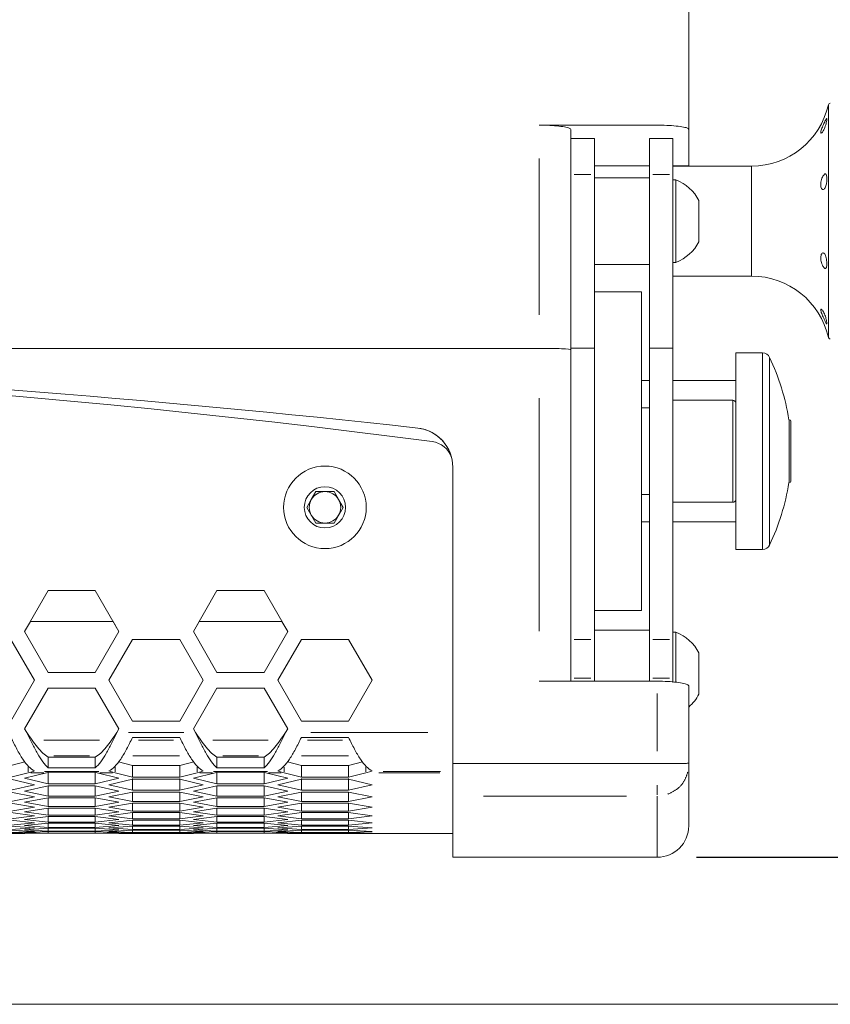
# Model space of a CAD drawing. Units: millimetres. Extents: x 11 to 403, y 11 to 287.
# Drawn here: x 102 to 122, y 11 to 36 of the extents above; entities that cross this region are included whole.
import ezdxf

# ---------------------------------------------------------------- set-up
doc = ezdxf.new("R2010")
doc.units = ezdxf.units.MM
doc.linetypes.add('PHANTOM', pattern=[12.7, 6.35, -1.27, 1.27, -1.27, 1.27, -1.27])
doc.layers.add('CAJETIN_Y_MARGENES', color=7, linetype='Continuous')
doc.styles.add('SLDTEXTSTYLE0', font='TXT', dxfattribs={"width": 0.75})
doc.dimstyles.new('SLDDIMSTYLE1', dxfattribs={"dimtxt": 3.5, "dimasz": 6, "dimexe": 0, "dimexo": 0.0625, "dimgap": 0.875, "dimtad": 1, "dimdec": 0, "dimlfac": 5, "dimrnd": 1e-09, "dimzin": 12, "dimdsep": 46, "dimtxsty": 'SLDTEXTSTYLE0', "dimsah": 1, "dimcen": 0.09, "dimadec": 0, "dimazin": 3, "dimtfac": 1, "dimtdec": 0, "dimtofl": 0, "dimtmove": 0, "dimatfit": 3, "dimfxl": 0, "dimfrac": 2, "dimtolj": 1, "dimtzin": 12, "dimarcsym": 0})

# ---------------------------------------------------------------- blocks, each defined once
blk = doc.blocks.new('_D_3')
at = {"layer": 'CAJETIN_Y_MARGENES', "color": 8}
for p, q in [((110.665, 97.875), (133.862, 97.875)), ((132.862, 14.616), (132.862, 97.875)), ((118.862, 14.616), (133.862, 14.616))]:
    blk.add_line(p, q, dxfattribs=at)
for points in [[(132.862, 97.875), (131.962, 91.875), (133.762, 91.875)], [(132.862, 14.616), (133.762, 20.616), (131.962, 20.616)]]:
    blk.add_solid(points, dxfattribs=at)
at = {"layer": 'CAJETIN_Y_MARGENES', "color": 8, "insert": (128.35, 53.62, 0.774), "char_height": 3.5, "attachment_point": 1, "rotation": 90, "style": 'SLDTEXTSTYLE0'}
blk.add_mtext('416', dxfattribs=at)
blk = doc.blocks.new('_D_4')
at = {"layer": 'CAJETIN_Y_MARGENES', "color": 8}
for p, q in [((115.862, 112.453), (139.862, 112.453)), ((138.862, 14.616), (138.862, 112.453)), ((118.862, 14.616), (139.862, 14.616))]:
    blk.add_line(p, q, dxfattribs=at)
for points in [[(138.862, 112.453), (137.962, 106.453), (139.762, 106.453)], [(138.862, 14.616), (139.762, 20.616), (137.962, 20.616)]]:
    blk.add_solid(points, dxfattribs=at)
at = {"layer": 'CAJETIN_Y_MARGENES', "color": 8, "insert": (134.35, 55.042, 0.774), "char_height": 3.5, "attachment_point": 1, "rotation": 90, "style": 'SLDTEXTSTYLE0'}
blk.add_mtext('490', dxfattribs=at)

msp = doc.modelspace()

# ---------------------------------------------------------------- linework, layer by layer
at = {"color": 7, "linetype": 'Continuous', "lineweight": 15}
for p, q in [((118.662188, 61.983409), (118.662188, 33.133005)), ((117.862189, 33.238905), (114.862189, 33.238905)), ((115.662187, 33.133005), (115.662187, 32.889783)), ((118.662188, 32.205247), (118.662188, 33.133005)), ((116.262189, 32.896274), (115.662187, 32.896274)), ((115.662187, 32.889783), (115.662187, 31.983452)), ((116.262189, 31.983452), (116.262189, 32.896274)), ((118.262187, 32.896274), (117.662189, 32.896274)), ((117.662189, 32.896274), (117.662189, 31.983452)), ((118.262187, 31.983452), (118.262187, 32.896274)), ((116.262189, 32.205247), (117.662189, 32.205247)), ((118.262187, 32.205247), (118.662188, 32.205247)), ((120.262188, 32.198518), (118.262187, 32.198518)), ((115.662187, 31.983452), (115.662187, 27.562481)), ((116.262189, 27.562481), (116.262189, 31.983452)), ((117.662189, 31.89856), (116.262189, 31.89856)), ((117.662189, 31.898286), (116.262189, 31.898286)), ((117.662189, 31.983452), (117.662189, 27.562481)), ((118.262187, 27.562481), (118.262187, 31.983452)), ((118.338189, 31.848287), (118.262187, 31.848287)), ((118.338189, 30.798277), (118.338189, 31.848287)), ((118.922189, 31.323286), (118.922189, 30.798283)), ((118.338189, 30.798277), (118.338189, 29.748287)), ((118.922189, 30.798283), (118.922189, 30.273285)), ((116.262189, 29.698285), (117.662189, 29.698285)), ((118.262187, 29.748287), (118.338189, 29.748287)), ((118.262187, 29.398518), (120.262188, 29.398518)), ((117.462188, 29.000678), (116.262189, 29.000678)), ((117.462188, 29.000437), (116.262189, 29.000437)), ((117.462188, 29.000511), (117.462188, 29.000678)), ((117.462188, 29.000437), (117.462188, 29.000511)), ((117.462188, 20.891225), (117.462188, 29.000437)), ((70.731041, 27.562346), (114.862189, 27.562346)), ((115.662187, 27.562481), (116.262189, 27.562481)), ((115.662187, 27.562481), (115.662187, 20.157739)), ((116.262189, 20.157739), (116.262189, 27.562481)), ((117.662189, 27.562481), (118.262187, 27.562481)), ((117.662189, 27.562481), (117.662189, 20.157739)), ((118.262187, 20.157739), (118.262187, 27.562481)), ((120.538038, 27.445968), (119.862187, 27.445968)), ((119.862187, 27.445968), (119.862187, 26.166018)), ((117.662189, 26.745965), (117.462188, 26.745965)), ((119.862187, 26.745965), (118.262187, 26.745965)), ((119.782189, 26.245844), (118.262187, 26.245844)), ((119.862187, 26.165842), (119.862187, 23.725843)), ((117.662189, 26.045843), (117.462188, 26.045843)), ((121.218038, 25.745966), (121.203786, 25.745966)), ((121.258038, 24.185967), (121.258038, 25.705966)), ((112.662187, 16.999652), (112.662187, 24.539363)), ((121.203786, 24.145966), (121.218038, 24.145966)), ((108.950049, 23.517539), (109.18099, 23.91754)), ((109.065518, 23.717522), (109.18099, 23.917522)), ((109.18099, 23.91754), (109.642869, 23.91754)), ((109.18099, 23.917522), (109.18099, 23.91754)), ((109.18099, 23.917522), (109.411928, 23.917522)), ((109.411928, 23.917522), (109.642869, 23.917522)), ((109.642869, 23.91754), (109.873811, 23.517539)), ((109.642869, 23.917522), (109.642869, 23.91754)), ((109.642869, 23.917522), (109.758338, 23.717522)), ((117.462188, 23.845845), (117.662189, 23.845845)), ((108.950055, 23.51753), (109.065518, 23.717522)), ((109.758338, 23.717522), (109.873805, 23.51753)), ((118.262187, 23.645844), (119.782189, 23.645844)), ((119.862187, 23.726016), (119.862187, 22.445967)), ((108.36193, 23.517516), (108.36193, 23.51751)), ((109.18099, 23.117542), (108.950049, 23.517539)), ((109.873811, 23.517539), (109.642869, 23.117542)), ((110.46193, 23.51751), (110.46193, 23.517516)), ((109.642869, 23.117542), (109.18099, 23.117542)), ((117.462188, 23.145967), (117.662189, 23.145967)), ((118.262187, 23.145967), (119.862187, 23.145967)), ((119.862187, 22.445967), (120.538038, 22.445967)), ((102.372699, 21.39888), (101.772699, 20.35965)), ((103.5727, 21.39888), (102.372699, 21.39888)), ((102.372699, 21.398868), (102.372699, 21.39888)), ((104.172699, 20.35965), (103.5727, 21.39888)), ((103.5727, 21.398868), (103.5727, 21.39888)), ((106.665519, 21.39888), (106.065521, 20.35965)), ((107.865518, 21.39888), (106.665519, 21.39888)), ((106.665519, 21.398868), (106.665519, 21.39888)), ((108.46552, 20.35965), (107.865518, 21.39888)), ((107.865518, 21.398868), (107.865518, 21.39888)), ((116.262189, 20.891225), (117.462188, 20.891225)), ((101.920793, 20.616143), (101.772703, 20.359644)), ((101.920793, 20.616143), (104.024606, 20.616143)), ((104.172695, 20.359644), (104.024606, 20.616143)), ((106.213614, 20.616143), (106.065524, 20.359644)), ((106.213614, 20.616143), (108.317426, 20.616143)), ((108.465517, 20.359644), (108.317426, 20.616143)), ((101.772699, 20.35965), (102.372699, 19.320419)), ((103.5727, 19.320419), (104.172699, 20.35965)), ((106.065521, 20.35965), (106.665519, 19.320419)), ((107.865518, 19.320419), (108.46552, 20.35965)), ((117.662189, 20.391592), (116.262189, 20.391592)), ((117.662189, 20.391496), (116.262189, 20.391496)), ((118.338189, 20.341592), (118.262187, 20.341592)), ((118.338189, 20.341497), (118.262187, 20.341497)), ((118.338189, 19.29149), (118.338189, 20.341497)), ((102.026288, 19.120421), (101.426289, 20.159649)), ((102.026285, 19.120412), (101.426289, 20.159637)), ((104.51911, 20.159649), (103.91911, 19.120421)), ((104.51911, 20.159637), (103.919113, 19.120412)), ((105.719111, 20.159649), (104.51911, 20.159649)), ((104.51911, 20.159637), (104.51911, 20.159649)), ((105.719111, 20.159637), (104.51911, 20.159637)), ((106.319109, 19.120421), (105.719111, 20.159649)), ((105.719111, 20.159637), (105.719111, 20.159649)), ((106.319106, 19.120412), (105.719111, 20.159637)), ((108.81193, 20.159649), (108.211929, 19.120421)), ((108.81193, 20.159637), (108.211935, 19.120412)), ((110.011929, 20.159649), (108.81193, 20.159649)), ((108.81193, 20.159637), (108.81193, 20.159649)), ((110.011929, 20.159637), (108.81193, 20.159637)), ((110.611931, 19.120421), (110.011929, 20.159649)), ((110.011929, 20.159637), (110.011929, 20.159649)), ((110.611925, 19.120412), (110.011929, 20.159637)), ((115.662187, 20.157739), (115.662187, 19.180014)), ((116.262189, 19.168391), (116.262189, 20.157739)), ((117.662189, 20.157739), (117.662189, 19.168391)), ((118.262187, 19.168391), (118.262187, 20.157739)), ((118.922189, 19.816496), (118.922189, 19.291493)), ((102.372699, 19.320419), (103.5727, 19.320419)), ((106.665519, 19.320419), (107.865518, 19.320419)), ((118.338189, 19.29149), (118.338189, 19.065749)), ((118.922189, 19.291493), (118.922189, 18.766498)), ((101.426289, 18.081191), (102.026288, 19.120421)), ((103.91911, 19.120421), (104.51911, 18.081191)), ((105.719111, 18.081191), (106.319109, 19.120421)), ((108.211929, 19.120421), (108.81193, 18.081191)), ((110.011929, 18.081191), (110.611931, 19.120421)), ((117.862189, 19.094636), (114.862189, 19.094636)), ((115.662187, 19.177901), (115.662187, 19.094636)), ((116.262189, 19.094636), (116.262189, 19.168391)), ((117.662189, 19.168391), (117.662189, 19.094636)), ((118.262187, 19.066423), (118.262187, 19.168391)), ((102.372699, 18.920421), (101.772699, 17.88119)), ((102.372699, 18.920406), (101.772699, 17.881175)), ((103.5727, 18.920421), (102.372699, 18.920421)), ((102.372699, 18.920406), (102.372699, 18.920421)), ((103.5727, 18.920406), (102.372699, 18.920406)), ((104.172699, 17.88119), (103.5727, 18.920421)), ((103.5727, 18.920406), (103.5727, 18.920421)), ((104.172699, 17.881175), (103.5727, 18.920406)), ((106.665519, 18.920421), (106.065521, 17.88119)), ((106.665519, 18.920406), (106.065521, 17.881175)), ((107.865518, 18.920421), (106.665519, 18.920421)), ((106.665519, 18.920406), (106.665519, 18.920421)), ((107.865518, 18.920406), (106.665519, 18.920406)), ((108.46552, 17.88119), (107.865518, 18.920421)), ((107.865518, 18.920406), (107.865518, 18.920421)), ((108.46552, 17.881175), (107.865518, 18.920406)), ((118.662188, 18.974247), (118.662188, 17.012467)), ((104.51911, 18.081191), (105.719111, 18.081191)), ((108.81193, 18.081191), (110.011929, 18.081191)), ((101.772699, 17.88119), (101.827103, 17.786958)), ((101.827103, 17.786943), (101.827103, 17.786958)), ((104.118294, 17.786958), (104.172699, 17.88119)), ((106.065521, 17.88119), (106.119925, 17.786958)), ((106.119925, 17.786943), (106.119925, 17.786958)), ((108.411116, 17.786958), (108.46552, 17.88119)), ((104.51911, 17.662846), (105.719111, 17.662846)), ((108.81193, 17.662846), (110.011929, 17.662846)), ((101.782397, 17.04204), (101.426289, 16.952603)), ((102.372699, 17.15939), (102.372699, 16.890451)), ((103.5727, 17.15939), (102.372699, 17.15939)), ((103.5727, 17.15939), (103.5727, 16.890451)), ((104.51911, 16.952603), (104.163002, 17.04204)), ((106.075215, 17.04204), (105.719111, 16.952603)), ((106.665519, 17.15939), (106.665519, 16.890451)), ((107.865518, 17.15939), (106.665519, 17.15939)), ((107.865518, 17.15939), (107.865518, 16.890451)), ((108.81193, 16.952603), (108.455822, 17.04204)), ((110.368037, 17.04204), (110.011929, 16.952603)), ((101.867373, 16.766682), (101.989293, 16.797903)), ((102.026288, 16.811847), (101.989293, 16.797903)), ((103.5727, 16.890451), (102.372699, 16.890451)), ((102.372699, 16.781669), (102.372699, 16.484364)), ((103.5727, 16.781669), (103.5727, 16.484364)), ((103.956105, 16.797903), (103.91911, 16.811847)), ((103.956105, 16.797903), (104.078023, 16.766682)), ((104.51911, 16.952603), (104.51911, 16.655665)), ((105.719111, 16.952603), (104.51911, 16.952603)), ((105.719111, 16.952603), (105.719111, 16.655665)), ((106.160194, 16.766682), (106.282115, 16.797903)), ((106.319109, 16.811847), (106.282115, 16.797903)), ((107.865518, 16.890451), (106.665519, 16.890451)), ((106.665519, 16.781669), (106.665519, 16.484364)), ((107.865518, 16.781669), (107.865518, 16.484364)), ((108.248925, 16.797903), (108.211929, 16.811847)), ((108.248925, 16.797903), (108.370844, 16.766682)), ((108.81193, 16.952603), (108.81193, 16.655665)), ((110.011929, 16.952603), (108.81193, 16.952603)), ((110.011929, 16.952603), (110.011929, 16.655665)), ((110.453016, 16.766682), (110.574934, 16.797903)), ((110.611931, 16.811847), (110.574934, 16.797903)), ((117.862189, 16.999652), (112.662187, 16.999652)), ((112.662187, 16.174787), (112.662187, 16.999652)), ((118.662188, 17.012467), (118.662188, 16.96766)), ((118.662188, 16.96766), (118.662188, 15.415832)), ((101.867373, 16.766682), (101.426289, 16.655665)), ((101.426289, 16.599184), (102.026288, 16.457736)), ((101.772699, 16.627281), (102.329254, 16.766682)), ((102.372699, 16.484364), (101.772699, 16.627281)), ((102.372699, 16.777807), (102.329254, 16.766682)), ((103.5727, 16.777807), (102.372699, 16.777807)), ((103.616144, 16.766682), (103.5727, 16.777807)), ((104.172699, 16.627281), (103.5727, 16.484364)), ((103.616144, 16.766682), (104.172699, 16.627281)), ((103.91911, 16.457736), (104.51911, 16.599184)), ((104.51911, 16.655665), (104.078023, 16.766682)), ((105.719111, 16.655665), (104.51911, 16.655665)), ((104.51911, 16.621583), (104.51911, 16.323935)), ((104.51911, 16.599184), (105.719111, 16.599184)), ((106.160194, 16.766682), (105.719111, 16.655665)), ((105.719111, 16.621583), (105.719111, 16.323935)), ((105.719111, 16.599184), (106.319109, 16.457736)), ((106.065521, 16.627281), (106.622073, 16.766682)), ((106.665519, 16.484364), (106.065521, 16.627281)), ((106.665519, 16.777807), (106.622073, 16.766682)), ((107.865518, 16.777807), (106.665519, 16.777807)), ((107.908964, 16.766682), (107.865518, 16.777807)), ((108.46552, 16.627281), (107.865518, 16.484364)), ((107.908964, 16.766682), (108.46552, 16.627281)), ((108.211929, 16.457736), (108.81193, 16.599184)), ((108.81193, 16.655665), (108.370844, 16.766682)), ((110.011929, 16.655665), (108.81193, 16.655665)), ((108.81193, 16.621583), (108.81193, 16.323935)), ((108.81193, 16.599184), (110.011929, 16.599184)), ((110.453016, 16.766682), (110.011929, 16.655665)), ((110.011929, 16.621583), (110.011929, 16.323935)), ((110.011929, 16.599184), (110.611931, 16.457736)), ((102.026288, 16.457736), (101.426289, 16.323935)), ((101.772699, 16.299062), (102.372699, 16.431391)), ((102.372699, 16.174387), (101.772699, 16.299062)), ((103.5727, 16.484364), (102.372699, 16.484364)), ((102.372699, 16.431391), (103.5727, 16.431391)), ((102.372699, 16.431391), (102.372699, 16.174387)), ((103.5727, 16.431391), (104.172699, 16.299062)), ((103.5727, 16.431391), (103.5727, 16.174387)), ((104.172699, 16.299062), (103.5727, 16.174387)), ((104.51911, 16.323935), (103.91911, 16.457736)), ((105.719111, 16.323935), (104.51911, 16.323935)), ((106.319109, 16.457736), (105.719111, 16.323935)), ((106.065521, 16.299062), (106.665519, 16.431391)), ((106.665519, 16.174387), (106.065521, 16.299062)), ((107.865518, 16.484364), (106.665519, 16.484364)), ((106.665519, 16.431391), (107.865518, 16.431391)), ((106.665519, 16.431391), (106.665519, 16.174387)), ((107.865518, 16.431391), (108.46552, 16.299062)), ((107.865518, 16.431391), (107.865518, 16.174387)), ((108.46552, 16.299062), (107.865518, 16.174387)), ((108.81193, 16.323935), (108.211929, 16.457736)), ((110.011929, 16.323935), (108.81193, 16.323935)), ((110.611931, 16.457736), (110.011929, 16.323935)), ((101.426289, 16.274472), (102.026288, 16.151273)), ((102.026288, 16.151273), (101.426289, 16.035738)), ((101.772699, 16.014382), (102.372699, 16.128444)), ((103.5727, 16.174387), (102.372699, 16.174387)), ((102.372699, 16.128444), (103.5727, 16.128444)), ((102.372699, 16.128444), (102.372699, 15.90799)), ((103.5727, 16.128444), (104.172699, 16.014382)), ((103.5727, 16.128444), (103.5727, 15.90799)), ((103.91911, 16.151273), (104.51911, 16.274472)), ((104.51911, 16.035738), (103.91911, 16.151273)), ((104.51911, 16.274472), (105.719111, 16.274472)), ((104.51911, 16.274472), (104.51911, 16.035738)), ((105.719111, 16.035738), (104.51911, 16.035738)), ((105.719111, 16.274472), (106.319109, 16.151273)), ((105.719111, 16.274472), (105.719111, 16.035738)), ((106.319109, 16.151273), (105.719111, 16.035738)), ((106.065521, 16.014382), (106.665519, 16.128444)), ((107.865518, 16.174387), (106.665519, 16.174387)), ((106.665519, 16.128444), (107.865518, 16.128444)), ((106.665519, 16.128444), (106.665519, 15.90799)), ((107.865518, 16.128444), (108.46552, 16.014382)), ((107.865518, 16.128444), (107.865518, 15.90799)), ((108.211929, 16.151273), (108.81193, 16.274472)), ((108.81193, 16.035738), (108.211929, 16.151273)), ((108.81193, 16.274472), (110.011929, 16.274472)), ((108.81193, 16.274472), (108.81193, 16.035738)), ((110.011929, 16.035738), (108.81193, 16.035738)), ((110.011929, 16.274472), (110.611931, 16.151273)), ((110.011929, 16.274472), (110.011929, 16.035738)), ((110.611931, 16.151273), (110.011929, 16.035738)), ((112.662187, 14.615833), (112.662187, 16.174787)), ((101.426289, 15.993311), (102.026288, 15.888398)), ((102.026288, 15.888398), (101.426289, 15.791162)), ((102.372699, 15.90799), (101.772699, 16.014382)), ((101.772699, 15.773331), (102.372699, 15.869086)), ((103.5727, 15.90799), (102.372699, 15.90799)), ((102.372699, 15.869086), (103.5727, 15.869086)), ((102.372699, 15.869086), (102.372699, 15.685257)), ((104.172699, 16.014382), (103.5727, 15.90799)), ((103.5727, 15.869086), (104.172699, 15.773331)), ((103.5727, 15.869086), (103.5727, 15.685257)), ((103.91911, 15.888398), (104.51911, 15.993311)), ((104.51911, 15.791162), (103.91911, 15.888398)), ((104.51911, 15.993311), (105.719111, 15.993311)), ((104.51911, 15.993311), (104.51911, 15.791162)), ((105.719111, 15.791162), (104.51911, 15.791162)), ((105.719111, 15.993311), (106.319109, 15.888398)), ((105.719111, 15.993311), (105.719111, 15.791162)), ((106.319109, 15.888398), (105.719111, 15.791162)), ((106.665519, 15.90799), (106.065521, 16.014382)), ((106.065521, 15.773331), (106.665519, 15.869086)), ((107.865518, 15.90799), (106.665519, 15.90799)), ((106.665519, 15.869086), (107.865518, 15.869086)), ((106.665519, 15.869086), (106.665519, 15.685257)), ((108.46552, 16.014382), (107.865518, 15.90799)), ((107.865518, 15.869086), (108.46552, 15.773331)), ((107.865518, 15.869086), (107.865518, 15.685257)), ((108.211929, 15.888398), (108.81193, 15.993311)), ((108.81193, 15.791162), (108.211929, 15.888398)), ((108.81193, 15.993311), (110.011929, 15.993311)), ((108.81193, 15.993311), (108.81193, 15.791162)), ((110.011929, 15.791162), (108.81193, 15.791162)), ((110.011929, 15.993311), (110.611931, 15.888398)), ((110.011929, 15.993311), (110.011929, 15.791162)), ((110.611931, 15.888398), (110.011929, 15.791162)), ((101.426289, 15.755784), (102.026288, 15.66919)), ((102.026288, 15.66919), (101.426289, 15.590286)), ((101.426289, 15.561964), (102.026288, 15.493717)), ((102.372699, 15.685257), (101.772699, 15.773331)), ((101.772699, 15.575983), (102.372699, 15.653407)), ((102.372699, 15.506255), (101.772699, 15.575983)), ((103.5727, 15.685257), (102.372699, 15.685257)), ((102.372699, 15.653407), (103.5727, 15.653407)), ((102.372699, 15.653407), (102.372699, 15.506255)), ((104.172699, 15.773331), (103.5727, 15.685257)), ((103.5727, 15.653407), (104.172699, 15.575983)), ((103.5727, 15.653407), (103.5727, 15.506255)), ((104.172699, 15.575983), (103.5727, 15.506255)), ((103.91911, 15.66919), (104.51911, 15.755784)), ((104.51911, 15.590286), (103.91911, 15.66919)), ((103.91911, 15.493717), (104.51911, 15.561964)), ((104.51911, 15.755784), (105.719111, 15.755784)), ((104.51911, 15.755784), (104.51911, 15.590286)), ((105.719111, 15.590286), (104.51911, 15.590286)), ((104.51911, 15.561964), (105.719111, 15.561964)), ((104.51911, 15.561964), (104.51911, 15.433171)), ((105.719111, 15.755784), (106.319109, 15.66919)), ((105.719111, 15.755784), (105.719111, 15.590286)), ((106.319109, 15.66919), (105.719111, 15.590286)), ((105.719111, 15.561964), (106.319109, 15.493717)), ((105.719111, 15.561964), (105.719111, 15.433171)), ((106.665519, 15.685257), (106.065521, 15.773331)), ((106.065521, 15.575983), (106.665519, 15.653407)), ((106.665519, 15.506255), (106.065521, 15.575983)), ((107.865518, 15.685257), (106.665519, 15.685257)), ((106.665519, 15.653407), (107.865518, 15.653407)), ((106.665519, 15.653407), (106.665519, 15.506255)), ((108.46552, 15.773331), (107.865518, 15.685257)), ((107.865518, 15.653407), (108.46552, 15.575983)), ((107.865518, 15.653407), (107.865518, 15.506255)), ((108.46552, 15.575983), (107.865518, 15.506255)), ((108.211929, 15.66919), (108.81193, 15.755784)), ((108.81193, 15.590286), (108.211929, 15.66919)), ((108.211929, 15.493717), (108.81193, 15.561964)), ((108.81193, 15.755784), (110.011929, 15.755784)), ((108.81193, 15.755784), (108.81193, 15.590286)), ((110.011929, 15.590286), (108.81193, 15.590286)), ((108.81193, 15.561964), (110.011929, 15.561964)), ((108.81193, 15.561964), (108.81193, 15.433171)), ((110.011929, 15.755784), (110.611931, 15.66919)), ((110.011929, 15.755784), (110.011929, 15.590286)), ((110.611931, 15.66919), (110.011929, 15.590286)), ((110.011929, 15.561964), (110.611931, 15.493717)), ((110.011929, 15.561964), (110.011929, 15.433171)), ((102.026288, 15.493717), (101.426289, 15.433171)), ((101.426289, 15.411919), (102.026288, 15.362039)), ((102.026288, 15.362039), (101.426289, 15.319865)), ((101.426289, 15.305688), (102.026288, 15.27419)), ((101.772699, 15.4224), (102.372699, 15.481465)), ((102.372699, 15.371039), (101.772699, 15.4224)), ((101.772699, 15.312632), (102.372699, 15.353321)), ((102.372699, 15.279653), (101.772699, 15.312632)), ((103.5727, 15.506255), (102.372699, 15.506255)), ((102.372699, 15.481465), (103.5727, 15.481465)), ((102.372699, 15.481465), (102.372699, 15.371039)), ((103.5727, 15.371039), (102.372699, 15.371039)), ((102.372699, 15.353321), (103.5727, 15.353321)), ((102.372699, 15.353321), (102.372699, 15.279653)), ((103.5727, 15.279653), (102.372699, 15.279653)), ((103.5727, 15.481465), (104.172699, 15.4224)), ((103.5727, 15.481465), (103.5727, 15.371039)), ((104.172699, 15.4224), (103.5727, 15.371039)), ((103.5727, 15.353321), (104.172699, 15.312632)), ((103.5727, 15.353321), (103.5727, 15.279653)), ((104.172699, 15.312632), (103.5727, 15.279653)), ((104.51911, 15.433171), (103.91911, 15.493717)), ((103.91911, 15.362039), (104.51911, 15.411919)), ((104.51911, 15.319865), (103.91911, 15.362039)), ((103.91911, 15.27419), (104.51911, 15.305688)), ((105.719111, 15.433171), (104.51911, 15.433171)), ((104.51911, 15.411919), (105.719111, 15.411919)), ((104.51911, 15.411919), (104.51911, 15.319865)), ((105.719111, 15.319865), (104.51911, 15.319865)), ((104.51911, 15.305688), (105.719111, 15.305688)), ((104.51911, 15.305688), (104.51911, 15.250405)), ((106.319109, 15.493717), (105.719111, 15.433171)), ((105.719111, 15.411919), (106.319109, 15.362039)), ((105.719111, 15.411919), (105.719111, 15.319865)), ((106.319109, 15.362039), (105.719111, 15.319865)), ((105.719111, 15.305688), (106.319109, 15.27419)), ((105.719111, 15.305688), (105.719111, 15.250405)), ((106.065521, 15.4224), (106.665519, 15.481465)), ((106.665519, 15.371039), (106.065521, 15.4224)), ((106.065521, 15.312632), (106.665519, 15.353321)), ((106.665519, 15.279653), (106.065521, 15.312632)), ((107.865518, 15.506255), (106.665519, 15.506255)), ((106.665519, 15.481465), (107.865518, 15.481465)), ((106.665519, 15.481465), (106.665519, 15.371039)), ((107.865518, 15.371039), (106.665519, 15.371039)), ((106.665519, 15.353321), (107.865518, 15.353321)), ((106.665519, 15.353321), (106.665519, 15.279653)), ((107.865518, 15.279653), (106.665519, 15.279653)), ((107.865518, 15.481465), (108.46552, 15.4224)), ((107.865518, 15.481465), (107.865518, 15.371039)), ((108.46552, 15.4224), (107.865518, 15.371039)), ((107.865518, 15.353321), (108.46552, 15.312632)), ((107.865518, 15.353321), (107.865518, 15.279653)), ((108.46552, 15.312632), (107.865518, 15.279653)), ((108.81193, 15.433171), (108.211929, 15.493717)), ((108.211929, 15.362039), (108.81193, 15.411919)), ((108.81193, 15.319865), (108.211929, 15.362039)), ((108.211929, 15.27419), (108.81193, 15.305688)), ((110.011929, 15.433171), (108.81193, 15.433171)), ((108.81193, 15.411919), (110.011929, 15.411919)), ((108.81193, 15.411919), (108.81193, 15.319865)), ((110.011929, 15.319865), (108.81193, 15.319865)), ((108.81193, 15.305688), (110.011929, 15.305688)), ((108.81193, 15.305688), (108.81193, 15.250405)), ((110.611931, 15.493717), (110.011929, 15.433171)), ((110.011929, 15.411919), (110.611931, 15.362039)), ((110.011929, 15.411919), (110.011929, 15.319865)), ((110.611931, 15.362039), (110.011929, 15.319865)), ((110.011929, 15.305688), (110.611931, 15.27419)), ((110.011929, 15.305688), (110.011929, 15.250405)), ((99.876197, 15.224662), (101.776381, 15.224662)), ((102.026288, 15.27419), (101.426289, 15.250405)), ((101.426289, 15.243306), (102.026288, 15.230205)), ((102.026288, 15.230205), (101.426289, 15.224814)), ((101.772699, 15.246713), (102.372699, 15.269014)), ((102.372699, 15.232127), (101.772699, 15.246713)), ((101.772699, 15.224662), (102.372699, 15.228566)), ((102.372699, 15.228473), (101.772699, 15.224662)), ((102.372699, 15.269014), (103.5727, 15.269014)), ((102.372699, 15.269014), (102.372699, 15.232127)), ((103.5727, 15.232127), (102.372699, 15.232127)), ((102.372699, 15.228566), (103.5727, 15.228566)), ((103.5727, 15.228473), (102.372699, 15.228473)), ((103.5727, 15.269014), (104.172699, 15.246713)), ((103.5727, 15.269014), (103.5727, 15.232127)), ((104.172699, 15.246713), (103.5727, 15.232127)), ((103.5727, 15.228566), (104.172699, 15.224662)), ((104.172699, 15.224662), (103.5727, 15.228473)), ((104.51911, 15.250405), (103.91911, 15.27419)), ((103.91911, 15.230205), (104.51911, 15.243306)), ((104.51911, 15.224814), (103.91911, 15.230205)), ((104.169017, 15.224662), (106.069201, 15.224662)), ((105.719111, 15.250405), (104.51911, 15.250405)), ((104.51911, 15.243306), (105.719111, 15.243306)), ((105.719111, 15.224814), (104.51911, 15.224814)), ((106.319109, 15.27419), (105.719111, 15.250405)), ((105.719111, 15.243306), (106.319109, 15.230205)), ((106.319109, 15.230205), (105.719111, 15.224814)), ((106.065521, 15.246713), (106.665519, 15.269014)), ((106.665519, 15.232127), (106.065521, 15.246713)), ((106.065521, 15.224662), (106.665519, 15.228566)), ((106.665519, 15.228473), (106.065521, 15.224662)), ((106.665519, 15.269014), (107.865518, 15.269014)), ((106.665519, 15.269014), (106.665519, 15.232127)), ((107.865518, 15.232127), (106.665519, 15.232127)), ((106.665519, 15.228566), (107.865518, 15.228566)), ((107.865518, 15.228473), (106.665519, 15.228473)), ((107.865518, 15.269014), (108.46552, 15.246713)), ((107.865518, 15.269014), (107.865518, 15.232127)), ((108.46552, 15.246713), (107.865518, 15.232127)), ((107.865518, 15.228566), (108.46552, 15.224662)), ((108.46552, 15.224662), (107.865518, 15.228473)), ((108.81193, 15.250405), (108.211929, 15.27419)), ((108.211929, 15.230205), (108.81193, 15.243306)), ((108.81193, 15.224814), (108.211929, 15.230205)), ((108.461836, 15.224662), (112.662187, 15.224662)), ((110.011929, 15.250405), (108.81193, 15.250405)), ((108.81193, 15.243306), (110.011929, 15.243306)), ((110.011929, 15.224814), (108.81193, 15.224814)), ((110.611931, 15.27419), (110.011929, 15.250405)), ((110.011929, 15.243306), (110.611931, 15.230205)), ((110.611931, 15.230205), (110.011929, 15.224814)), ((112.662187, 14.615833), (117.862189, 14.615833))]:
    msp.add_line(p, q, dxfattribs=at)
at = {"color": 8, "linetype": 'PHANTOM', "lineweight": 0}
for p, q in [((122.213408, 31.929164), (122.213408, 33.759495)), ((114.862189, 28.410588), (114.862189, 32.390664)), ((120.262188, 32.198518), (120.262188, 29.398518)), ((115.752188, 31.983452), (116.172189, 31.983452)), ((117.752188, 31.983452), (118.172187, 31.983452)), ((122.213408, 27.837544), (122.213408, 31.929164)), ((116.442189, 29.000511), (117.282188, 29.000511)), ((120.538038, 22.445967), (120.538038, 27.445968)), ((120.718289, 22.559311), (120.718289, 27.332624)), ((114.862189, 20.364793), (114.862189, 26.29219)), ((119.782189, 23.645844), (119.782189, 26.245844)), ((121.218038, 24.145966), (121.218038, 25.745966)), ((111.773369, 25.53313), (111.773369, 25.533157)), ((115.752188, 20.157739), (116.172189, 20.157739)), ((117.752188, 20.157739), (118.172187, 20.157739)), ((115.752188, 19.168391), (116.172189, 19.168391)), ((117.752188, 19.168391), (118.172187, 19.168391)), ((117.862189, 17.3139), (117.862189, 18.780389)), ((104.418538, 17.786958), (105.81968, 17.786958)), ((109.048776, 17.786958), (112.024527, 17.786958)), ((103.678961, 17.594551), (102.266438, 17.594551)), ((105.563595, 17.594551), (104.674623, 17.594551)), ((107.97178, 17.594551), (106.559258, 17.594551)), ((109.856417, 17.594551), (108.967443, 17.594551)), ((103.427008, 17.198625), (102.51839, 17.198625)), ((105.714898, 17.198625), (104.523319, 17.198625)), ((107.71983, 17.198625), (106.81121, 17.198625)), ((110.00772, 17.198625), (108.816139, 17.198625)), ((101.867373, 16.791686), (101.867373, 16.910227)), ((102.284315, 16.797903), (103.661083, 16.797903)), ((104.078023, 16.910227), (104.078023, 16.791686)), ((106.160194, 16.791686), (106.160194, 16.910227)), ((106.577137, 16.797903), (107.953904, 16.797903)), ((108.370844, 16.910227), (108.370844, 16.791686)), ((110.453016, 16.791686), (110.453016, 16.910227)), ((110.888022, 16.797903), (112.349099, 16.797903)), ((101.936656, 16.766682), (102.259972, 16.766682)), ((103.685426, 16.766682), (104.008741, 16.766682)), ((106.229476, 16.766682), (106.552791, 16.766682)), ((107.978246, 16.766682), (108.301562, 16.766682)), ((110.784391, 16.766682), (112.330812, 16.766682)), ((117.862189, 16.201784), (117.862189, 16.450503)), ((117.082189, 16.174787), (113.442188, 16.174787)), ((117.862189, 14.615833), (117.862189, 16.174787))]:
    msp.add_line(p, q, dxfattribs=at)
at = {"color": 7, "linetype": 'Continuous', "lineweight": 15, "flags": 128}
msp.add_lwpolyline([(121.258038, 24.732166), (121.262187, 24.945968), (121.258038, 25.159767)], dxfattribs=at)
at = {"color": 7, "linetype": 'Continuous', "lineweight": 15}
for centre, radius in [((109.41193, 23.517514), 1.05), ((109.41193, 23.517541), 0.525)]:
    msp.add_circle(centre, radius, dxfattribs=at)
for centre, radius, start, end in [((120.262188, 34.198519), 2, 270, 347.3196165), ((122.262188, 33.748519), 0.05, 90, 167.3196165), ((117.922247, 30.798286), 1.129383, 27.7008659, 68.3897871), ((117.922247, 30.798286), 1.129383, 291.6102129, 332.2991341), ((120.262188, 27.398519), 2, 12.6803835, 90), ((122.262188, 27.848519), 0.05, 192.6803835, 270), ((79.362187, -225.363697), 252.688743, 82.54680543, 97.45319457), ((79.362188, -264.178003), 291.518521, 83.6166282, 91.71126747), ((79.362188, -264.178039), 291.518521, 83.6166282, 91.71126747), ((120.538037, 27.245967), 0.2, 25.6759619, 90), ((115.753855, 24.945967), 5.508333, 8.3508584, 25.6759619), ((119.782188, 26.165843), 0.08, 0, 90), ((121.218037, 25.705967), 0.04, 0, 90), ((111.662188, 24.539362), 1, 0, 83.6166282), ((111.662188, 24.539325), 1, 14.0950678, 83.6166282), ((112.062188, 24.595182), 0.6, 18.8702948, 82.5468054), ((115.753855, 24.945967), 5.508333, 334.3240381, 351.6491416), ((121.218037, 24.185967), 0.04, 270, 0), ((109.41193, 23.517522), 0.4, 90, 149.9999994), ((109.41193, 23.517522), 0.4, 30.0000006, 90), ((109.41193, 23.517522), 0.4, 149.9999994, 210.0000006), ((109.41193, 23.517522), 0.4, 329.9999994, 30.0000006), ((119.782188, 23.725843), 0.08, 270, 0), ((109.41193, 23.517511), 1.05, 180, 270), ((109.41193, 23.517522), 0.4, 210.0000006, 270), ((109.41193, 23.517511), 1.05, 270, 0), ((109.41193, 23.517522), 0.4, 270, 329.9999994), ((120.538037, 22.645967), 0.2, 270, 334.3240381), ((117.922247, 19.291593), 1.129383, 27.7008659, 68.3897871), ((117.922247, 19.291497), 1.129383, 27.7008659, 68.3897871), ((117.922247, 19.291497), 1.129383, 310.9327299, 332.2991341), ((117.862188, 15.415832), 0.8, 270, 0)]:
    msp.add_arc(centre, radius, start, end, dxfattribs=at)
msp.add_ellipse((114.862188, 27.527386), major_axis=(0.8, 0), ratio=0.043698718, start_param=0, end_param=1.570796327, dxfattribs=at)
for points, knots in [([(122.053892, 33.054637), (122.046369, 33.047932), (122.031324, 33.034522), (122.019049, 33.04043), (122.017853, 33.064621), (122.028399, 33.105999), (122.048429, 33.15991), (122.074292, 33.221164), (122.101736, 33.283283), (122.127109, 33.339393), (122.148006, 33.383128), (122.163171, 33.409252), (122.172145, 33.414291), (122.174857, 33.397253), (122.171342, 33.360006), (122.161567, 33.306884), (122.145592, 33.244167), (122.123909, 33.179263), (122.098115, 33.120355), (122.073414, 33.077787), (122.05952, 33.061312), (122.053892, 33.054637)], [0, 0, 0, 0, 0.0536445671, 0.1072902571, 0.1608610954, 0.2143138447, 0.2678472229, 0.3215005666, 0.3750550821, 0.4284109332, 0.4817457531, 0.5352492062, 0.5888933946, 0.6425154559, 0.6960543805, 0.7495973032, 0.8032280207, 0.8568667424, 0.9103552195, 0.9636814529, 1, 1, 1, 1]), ([(114.862189, 33.238905), (114.952051, 33.237702), (115.131773, 33.235296), (115.371339, 33.216662), (115.55228, 33.189554), (115.648438, 33.159911), (115.658274, 33.140664), (115.662187, 33.133005)], [0, 0, 0, 0, 0.214401818, 0.428797991, 0.643321656, 0.858078269, 1, 1, 1, 1]), ([(118.662188, 33.133005), (118.65333, 33.144663), (118.635616, 33.167978), (118.497476, 33.199785), (118.294202, 33.224085), (118.069296, 33.237062), (117.920893, 33.238383), (117.862189, 33.238905)], [0, 0, 0, 0, 0.214951023, 0.429903184, 0.644798498, 0.859492134, 1, 1, 1, 1]), ([(122.157517, 31.722938), (122.152181, 31.703217), (122.141508, 31.663774), (122.118412, 31.622521), (122.092041, 31.600968), (122.06476, 31.602244), (122.040531, 31.62585), (122.023456, 31.669137), (122.016891, 31.727034), (122.022189, 31.792784), (122.038229, 31.85909), (122.061929, 31.918867), (122.089156, 31.965625), (122.115861, 31.994224), (122.139041, 32.001554), (122.156942, 31.986692), (122.168791, 31.950973), (122.1744, 31.898095), (122.173675, 31.834202), (122.167756, 31.772973), (122.160479, 31.73741), (122.157517, 31.722938)], [0, 0, 0, 0, 0.053574442, 0.107153932, 0.16059788, 0.213911604, 0.267320396, 0.320926518, 0.374559549, 0.428048477, 0.481521177, 0.535136038, 0.588764441, 0.642203915, 0.695517766, 0.74893215, 0.80252789, 0.856178558, 0.909753351, 0.96327714, 1, 1, 1, 1]), ([(122.173834, 29.720026), (122.173234, 29.700107), (122.172033, 29.66027), (122.162312, 29.617734), (122.146818, 29.59423), (122.125456, 29.592988), (122.09981, 29.613707), (122.072414, 29.653889), (122.046897, 29.709129), (122.027374, 29.773668), (122.017569, 29.840575), (122.019488, 29.902345), (122.032706, 29.951991), (122.054614, 29.983807), (122.081273, 29.993924), (122.108496, 29.981038), (122.132904, 29.946732), (122.152443, 29.894894), (122.165987, 29.831509), (122.172844, 29.770316), (122.173548, 29.734535), (122.173834, 29.720026)], [0, 0, 0, 0, 0.053564718, 0.107128212, 0.160752484, 0.214396151, 0.26789643, 0.321229223, 0.374587026, 0.428144816, 0.481797853, 0.535327711, 0.58878155, 0.642354987, 0.6960056, 0.74950779, 0.802834608, 0.856201854, 0.909751168, 0.963405051, 1, 1, 1, 1]), ([(122.157517, 28.302728), (122.161676, 28.283549), (122.169993, 28.24519), (122.174542, 28.204502), (122.1733, 28.182763), (122.165701, 28.18304), (122.151878, 28.20483), (122.132088, 28.245351), (122.107457, 28.299508), (122.080228, 28.360839), (122.053764, 28.422617), (122.032107, 28.478543), (122.019218, 28.522987), (122.017722, 28.551342), (122.027894, 28.560494), (122.047677, 28.549031), (122.073412, 28.517555), (122.100888, 28.469056), (122.126299, 28.409137), (122.14539, 28.350878), (122.154012, 28.316646), (122.157517, 28.302728)], [0, 0, 0, 0, 0.053626576, 0.107256662, 0.160820445, 0.214346457, 0.267945802, 0.321599956, 0.375155875, 0.428522289, 0.481849237, 0.535348153, 0.588996442, 0.64257311, 0.696027079, 0.749555286, 0.803205992, 0.85676679, 0.910127664, 0.963459715, 1, 1, 1, 1]), ([(117.862189, 19.094636), (117.951365, 19.093301), (118.1297, 19.090632), (118.367678, 19.069909), (118.548678, 19.039614), (118.647529, 19.005789), (118.657932, 18.983403), (118.662188, 18.974247)], [0, 0, 0, 0, 0.21167505, 0.423310247, 0.636061721, 0.85113209, 1, 1, 1, 1]), ([(102.372699, 16.890451), (102.327233, 16.93821), (102.236301, 17.03373), (102.099901, 17.25325), (101.963503, 17.508818), (101.87257, 17.694245), (101.827103, 17.786958)], [0, 0, 0, 0, 0.249998711, 0.499998851, 0.749999874, 1, 1, 1, 1]), ([(102.372699, 17.15939), (102.327233, 17.192821), (102.236301, 17.259685), (102.099902, 17.41335), (101.963502, 17.592246), (101.872569, 17.722044), (101.827103, 17.786943)], [0, 0, 0, 0, 0.249999802, 0.500000478, 0.750000062, 1, 1, 1, 1]), ([(104.118294, 17.786958), (104.072828, 17.694245), (103.981896, 17.508817), (103.845497, 17.25325), (103.709097, 17.03373), (103.618165, 16.93821), (103.5727, 16.890451)], [0, 0, 0, 0, 0.249999726, 0.500000883, 0.750001156, 1, 1, 1, 1]), ([(104.118294, 17.786943), (104.072828, 17.722044), (103.981896, 17.592245), (103.845496, 17.41335), (103.709097, 17.259684), (103.618165, 17.192821), (103.5727, 17.15939)], [0, 0, 0, 0, 0.2499992604, 0.4999990705, 0.7499999724, 1, 1, 1, 1]), ([(106.665519, 16.890451), (106.620053, 16.93821), (106.52912, 17.033729), (106.39272, 17.253249), (106.256325, 17.508818), (106.165392, 17.694245), (106.119925, 17.786958)], [0, 0, 0, 0, 0.2499993766, 0.49999965, 0.7499997411, 1, 1, 1, 1]), ([(106.665519, 17.15939), (106.620053, 17.192821), (106.52912, 17.259684), (106.39272, 17.413349), (106.256324, 17.592246), (106.165392, 17.722044), (106.119925, 17.786943)], [0, 0, 0, 0, 0.250000932, 0.500001833, 0.749999836, 1, 1, 1, 1]), ([(108.411116, 17.786958), (108.365649, 17.694245), (108.274716, 17.508818), (108.138317, 17.25325), (108.001918, 17.033729), (107.910985, 16.93821), (107.865518, 16.890451)], [0, 0, 0, 0, 0.2499999925, 0.5000008828, 0.7500008898, 1, 1, 1, 1]), ([(108.411116, 17.786943), (108.365649, 17.722044), (108.274716, 17.592246), (108.138317, 17.41335), (108.001918, 17.259684), (107.910985, 17.192821), (107.865518, 17.15939)], [0, 0, 0, 0, 0.249999712, 0.49999907, 0.74999952, 1, 1, 1, 1]), ([(101.426289, 17.662846), (101.476288, 17.562786), (101.576288, 17.362665), (101.726289, 17.106508), (101.876289, 16.906146), (101.976289, 16.84328), (102.026288, 16.811847)], [0, 0, 0, 0, 0.249999717, 0.50000052, 0.749999791, 1, 1, 1, 1]), ([(103.91911, 16.811847), (103.96911, 16.84328), (104.069109, 16.906146), (104.219109, 17.106508), (104.369108, 17.362666), (104.469109, 17.562786), (104.51911, 17.662846)], [0, 0, 0, 0, 0.250000209, 0.49999948, 0.749999798, 1, 1, 1, 1]), ([(105.719111, 17.662846), (105.76911, 17.562786), (105.869108, 17.362665), (106.01911, 17.106509), (106.169107, 16.906146), (106.269108, 16.84328), (106.319109, 16.811847)], [0, 0, 0, 0, 0.249999353, 0.500000277, 0.749999185, 1, 1, 1, 1]), ([(108.211929, 16.811847), (108.261929, 16.84328), (108.361929, 16.906146), (108.511932, 17.106507), (108.661928, 17.362666), (108.761929, 17.562786), (108.81193, 17.662846)], [0, 0, 0, 0, 0.250000572, 0.500000208, 0.74999992, 1, 1, 1, 1]), ([(110.011929, 17.662846), (110.06193, 17.562786), (110.161931, 17.362666), (110.311927, 17.106507), (110.46193, 16.906146), (110.56193, 16.84328), (110.611931, 16.811847)], [0, 0, 0, 0, 0.25000008, 0.499999792, 0.749999428, 1, 1, 1, 1]), ([(118.662188, 17.012467), (118.662177, 17.01235), (118.661969, 17.009991), (118.644544, 17.007061), (118.553537, 17.003662), (118.371485, 17.001344), (118.132055, 16.999909), (117.952144, 16.999738), (117.862189, 16.999652)], [0, 0, 0, 0, 0.007024423, 0.141356805, 0.356024009, 0.570684767, 0.785341653, 1, 1, 1, 1])]:
    msp.add_open_spline(points, degree=3, knots=knots, dxfattribs=at)
at = {"color": 8, "linetype": 'PHANTOM', "lineweight": 0}
msp.add_open_spline([(118.638851, 16.784175), (118.611323, 16.702648), (118.5552, 16.536434), (118.371771, 16.333007), (118.20858, 16.257303), (118.126986, 16.219451)], degree=3, knots=[0, 0, 0, 0, 0.324937273, 0.662470665, 1, 1, 1, 1], dxfattribs=at)
at = {"layer": 'CAJETIN_Y_MARGENES', "lineweight": 15}
msp.add_line((11.091444, 10.876455), (402.574255, 10.876455), dxfattribs=at)

# ---------------------------------------------------------------- dimensions: what is measured, and where the dimension line sits
at = {"layer": 'CAJETIN_Y_MARGENES', "color": 8}
dim = msp.add_linear_dim(base=(138.862188, 112.452847), p1=(117.862188, 14.615832), p2=(114.862188, 112.452847), angle=90, text='490', dimstyle='SLDDIMSTYLE1', dxfattribs=at)
dim.commit()
dim.dimension.update_dxf_attribs({"geometry": '_D_4', "text_midpoint": (138.862188, 58.921471), "dimtype": 160})
dim = msp.add_linear_dim(base=(132.862188, 97.874978), p1=(117.862188, 14.615832), p2=(109.66534, 97.874978), angle=90, dimstyle='SLDDIMSTYLE1', dxfattribs=at)
dim.commit()
dim.dimension.update_dxf_attribs({"geometry": '_D_3', "text_midpoint": (132.862188, 58.921471), "dimtype": 160})

doc.saveas('drawing.dxf')
